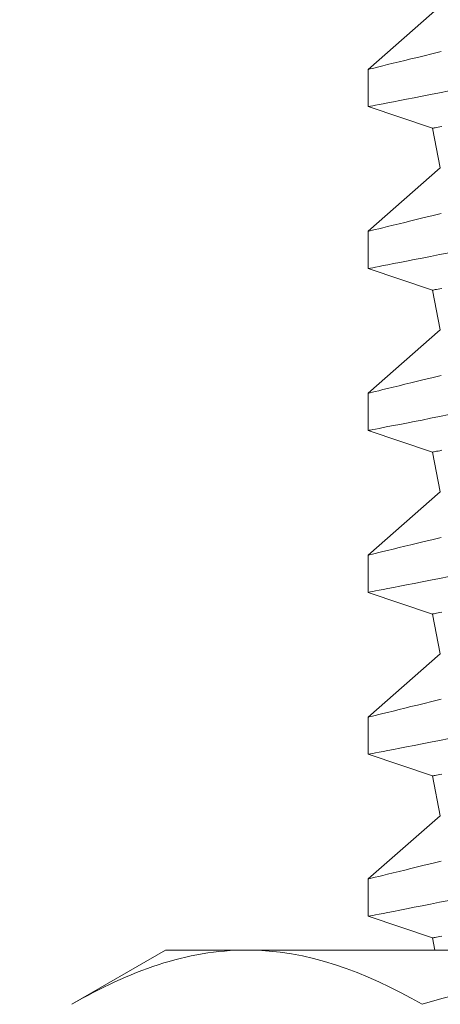
# Model space of a CAD drawing. Extents: x -51 to 58, y -9 to 51.
# Drawn here: x 42 to 42, y 24 to 24 of the extents above; entities that cross this region are included whole.
import ezdxf

# ---------------------------------------------------------------- set-up
doc = ezdxf.new("R2010")
doc.units = 0
doc.header["$MEASUREMENT"] = 0
doc.layers.get('0').update_dxf_attribs({"linetype": 'CONTINUOUS', "lineweight": 15})

msp = doc.modelspace()

# ---------------------------------------------------------------- linework, layer by layer
for p, q in [((41.92332, 23.94453), (41.90107, 23.92498)), ((41.90107, 23.92498), (41.90107, 23.91349)), ((41.90107, 23.91348), (41.92087, 23.90679)), ((41.92087, 23.90679), (41.92332, 23.89453)), ((41.92332, 23.89453), (41.90107, 23.87498)), ((41.90107, 23.87498), (41.90107, 23.86349)), ((41.90107, 23.86348), (41.92087, 23.85679)), ((41.92087, 23.85679), (41.92332, 23.84453)), ((41.92332, 23.84453), (41.90107, 23.82498)), ((41.90107, 23.82498), (41.90107, 23.81349)), ((41.90107, 23.81348), (41.92087, 23.80679)), ((41.92087, 23.80679), (41.92332, 23.79453)), ((41.92332, 23.79453), (41.90107, 23.77498)), ((41.90107, 23.77498), (41.90107, 23.76349)), ((41.90107, 23.76348), (41.92087, 23.75679)), ((41.92087, 23.75679), (41.92332, 23.74453)), ((41.92332, 23.74453), (41.90107, 23.72498)), ((41.90107, 23.72498), (41.90107, 23.71349)), ((41.90107, 23.71348), (41.92087, 23.70679)), ((41.92087, 23.70679), (41.92332, 23.69453)), ((41.92332, 23.69453), (41.90107, 23.67498)), ((41.90107, 23.67498), (41.90107, 23.66349)), ((41.90107, 23.66348), (41.92087, 23.65679)), ((41.92087, 23.65679), (41.92162, 23.65303)), ((41.83842, 23.65303), (41.80941, 23.63628)), ((41.83842, 23.65303), (41.86354, 23.65303)), ((41.86354, 23.65303), (42.02592, 23.65303))]:
    msp.add_line(p, q)
at = {"color": 8, "flags": 128}
for points in [[(41.9236, 23.93047), (41.92066, 23.92976), (41.91838, 23.92921), (41.91623, 23.92869), (41.91421, 23.9282), (41.91233, 23.92774), (41.91059, 23.92731), (41.90871, 23.92685), (41.90703, 23.92644), (41.90555, 23.92608), (41.90428, 23.92577), (41.90319, 23.9255), (41.90233, 23.92529), (41.90168, 23.92513), (41.90127, 23.92502), (41.90109, 23.92498), (41.9011, 23.92498)], [(41.9011, 23.91349), (41.90111, 23.91349), (41.90134, 23.91353), (41.90179, 23.91362), (41.90247, 23.91375), (41.90333, 23.91392), (41.9044, 23.91413), (41.90567, 23.91437), (41.90713, 23.91466), (41.90885, 23.91499), (41.91077, 23.91536), (41.91289, 23.91578), (41.91521, 23.91623), (41.91766, 23.91671), (41.92029, 23.91723), (41.9231, 23.91778), (41.92607, 23.91836)], [(41.92374, 23.90736), (41.92314, 23.90724), (41.92261, 23.90713), (41.92215, 23.90704), (41.92176, 23.90696), (41.92144, 23.9069), (41.92119, 23.90685), (41.92101, 23.90681), (41.92091, 23.90679), (41.92087, 23.90679)], [(41.9236, 23.88047), (41.92066, 23.87976), (41.91838, 23.87921), (41.91623, 23.87869), (41.91421, 23.8782), (41.91233, 23.87774), (41.91059, 23.87731), (41.90871, 23.87685), (41.90703, 23.87644), (41.90555, 23.87608), (41.90428, 23.87577), (41.90319, 23.8755), (41.90233, 23.87529), (41.90168, 23.87513), (41.90127, 23.87502), (41.90109, 23.87498), (41.9011, 23.87498)], [(41.9011, 23.86349), (41.90111, 23.86349), (41.90134, 23.86353), (41.90179, 23.86362), (41.90247, 23.86375), (41.90333, 23.86392), (41.9044, 23.86413), (41.90567, 23.86437), (41.90713, 23.86466), (41.90885, 23.86499), (41.91077, 23.86536), (41.91289, 23.86578), (41.91521, 23.86623), (41.91766, 23.86671), (41.92029, 23.86723), (41.9231, 23.86778), (41.92607, 23.86836)], [(41.92374, 23.85736), (41.92314, 23.85724), (41.92261, 23.85713), (41.92215, 23.85704), (41.92176, 23.85696), (41.92144, 23.8569), (41.92119, 23.85685), (41.92101, 23.85681), (41.92091, 23.85679), (41.92087, 23.85679)], [(41.9236, 23.83047), (41.92066, 23.82976), (41.91838, 23.82921), (41.91623, 23.82869), (41.91421, 23.8282), (41.91233, 23.82774), (41.91059, 23.82731), (41.90871, 23.82685), (41.90703, 23.82644), (41.90555, 23.82608), (41.90428, 23.82577), (41.90319, 23.8255), (41.90233, 23.82529), (41.90168, 23.82513), (41.90127, 23.82502), (41.90109, 23.82498), (41.9011, 23.82498)], [(41.9011, 23.81349), (41.90111, 23.81349), (41.90134, 23.81353), (41.90179, 23.81362), (41.90247, 23.81375), (41.90333, 23.81392), (41.9044, 23.81413), (41.90567, 23.81437), (41.90713, 23.81466), (41.90885, 23.81499), (41.91077, 23.81536), (41.91289, 23.81578), (41.91521, 23.81623), (41.91766, 23.81671), (41.92029, 23.81723), (41.9231, 23.81778), (41.92607, 23.81836)], [(41.92374, 23.80736), (41.92314, 23.80724), (41.92261, 23.80713), (41.92215, 23.80704), (41.92176, 23.80696), (41.92144, 23.8069), (41.92119, 23.80685), (41.92101, 23.80681), (41.92091, 23.80679), (41.92087, 23.80679)], [(41.9236, 23.78047), (41.92066, 23.77976), (41.91838, 23.77921), (41.91623, 23.77869), (41.91421, 23.7782), (41.91233, 23.77774), (41.91059, 23.77731), (41.90871, 23.77685), (41.90703, 23.77644), (41.90555, 23.77608), (41.90428, 23.77577), (41.90319, 23.7755), (41.90233, 23.77529), (41.90168, 23.77513), (41.90127, 23.77502), (41.90109, 23.77498), (41.9011, 23.77498)], [(41.9011, 23.76349), (41.90111, 23.76349), (41.90134, 23.76353), (41.90179, 23.76362), (41.90247, 23.76375), (41.90333, 23.76392), (41.9044, 23.76413), (41.90567, 23.76437), (41.90713, 23.76466), (41.90885, 23.76499), (41.91077, 23.76536), (41.91289, 23.76578), (41.91521, 23.76623), (41.91766, 23.76671), (41.92029, 23.76723), (41.9231, 23.76778), (41.92607, 23.76836)], [(41.92374, 23.75736), (41.92314, 23.75724), (41.92261, 23.75713), (41.92215, 23.75704), (41.92176, 23.75696), (41.92144, 23.7569), (41.92119, 23.75685), (41.92101, 23.75681), (41.92091, 23.75679), (41.92087, 23.75679)], [(41.9236, 23.73047), (41.92066, 23.72976), (41.91838, 23.72921), (41.91623, 23.72869), (41.91421, 23.7282), (41.91233, 23.72774), (41.91059, 23.72731), (41.90871, 23.72685), (41.90703, 23.72644), (41.90555, 23.72608), (41.90428, 23.72577), (41.90319, 23.7255), (41.90233, 23.72529), (41.90168, 23.72513), (41.90127, 23.72502), (41.90109, 23.72498), (41.9011, 23.72498)], [(41.9011, 23.71349), (41.90111, 23.71349), (41.90134, 23.71353), (41.90179, 23.71362), (41.90247, 23.71375), (41.90333, 23.71392), (41.9044, 23.71413), (41.90567, 23.71437), (41.90713, 23.71466), (41.90885, 23.71499), (41.91077, 23.71536), (41.91289, 23.71578), (41.91521, 23.71623), (41.91766, 23.71671), (41.92029, 23.71723), (41.9231, 23.71778), (41.92607, 23.71836)], [(41.92374, 23.70736), (41.92314, 23.70724), (41.92261, 23.70713), (41.92215, 23.70704), (41.92176, 23.70696), (41.92144, 23.7069), (41.92119, 23.70685), (41.92101, 23.70681), (41.92091, 23.70679), (41.92087, 23.70679)], [(41.9236, 23.68047), (41.92066, 23.67976), (41.91838, 23.67921), (41.91623, 23.67869), (41.91421, 23.6782), (41.91233, 23.67774), (41.91059, 23.67731), (41.90871, 23.67685), (41.90703, 23.67644), (41.90555, 23.67608), (41.90428, 23.67577), (41.90319, 23.6755), (41.90233, 23.67529), (41.90168, 23.67513), (41.90127, 23.67502), (41.90109, 23.67498), (41.9011, 23.67498)], [(41.9011, 23.66349), (41.90111, 23.66349), (41.90134, 23.66353), (41.90179, 23.66362), (41.90247, 23.66375), (41.90333, 23.66392), (41.9044, 23.66413), (41.90567, 23.66437), (41.90713, 23.66466), (41.90885, 23.66499), (41.91077, 23.66536), (41.91289, 23.66578), (41.91521, 23.66623), (41.91766, 23.66671), (41.92029, 23.66723), (41.9231, 23.66778), (41.92607, 23.66836)], [(41.92374, 23.65736), (41.92314, 23.65724), (41.92261, 23.65713), (41.92215, 23.65704), (41.92176, 23.65696), (41.92144, 23.6569), (41.92119, 23.65685), (41.92101, 23.65681), (41.92091, 23.65679), (41.92087, 23.65679)]]:
    msp.add_lwpolyline(points, dxfattribs=at)
at = {"linetype": 'Continuous'}
for points, knots in [([(42.70179, 25.44398), (42.70196, 24.34654), (42.70226, 24.02841), (42.69835, 22.99502), (41.3876, 23.32486), (40.57844, 23.38931), (40.44615, 23.39584)], [0, 0, 0, 0, 0.533923, 0.979303, 2.781558, 3.153071, 3.153071, 3.153071, 3.153071]), ([(42.65179, 25.44394), (42.65194, 24.37051), (42.65208, 24.22112), (42.65177, 23.9439), (42.6539, 23.81643), (42.63141, 23.62251), (42.61215, 23.552), (42.54707, 23.44406), (42.50241, 23.4032), (42.32596, 23.30536), (42.15043, 23.28226), (41.74339, 23.29115), (41.5128, 23.32189), (41.0973, 23.381), (40.91242, 23.40796), (40.63888, 23.43432), (40.54099, 23.44125), (40.44619, 23.4459)], [0, 0, 0, 0, 0.459992, 0.459992, 0.806833, 0.806833, 1.072713, 1.072713, 1.338594, 1.338594, 1.891526, 1.891526, 2.444458, 2.444458, 2.891028, 2.891028, 3.155332, 3.155332, 3.155332, 3.155332]), ([(41.02938, 24.80388), (41.10631, 24.71032), (41.18096, 24.61929), (41.3136, 24.42056), (41.36743, 24.31224), (41.43405, 24.11525), (41.45503, 24.03014), (41.4904, 23.85313), (41.50677, 23.76416), (41.55791, 23.63034), (41.58833, 23.58475), (41.67894, 23.53193), (41.7494, 23.52002), (41.89872, 23.51166), (41.97336, 23.51243), (42.1172, 23.51856), (42.18769, 23.52421), (42.28519, 23.53308), (42.31225, 23.53565), (42.33937, 23.53824)], [0, 0, 0, 0, 0.342699, 0.342699, 0.703881, 0.703881, 0.947195, 0.947195, 1.190509, 1.190509, 1.409102, 1.409102, 1.627695, 1.627695, 1.846288, 1.846288, 2.064881, 2.064881, 2.148867, 2.148867, 2.148867, 2.148867])]:
    msp.add_open_spline(points, degree=3, knots=knots, dxfattribs=at)
msp.add_spline([(40.99409, 24.76859), (41.25823, 24.40732), (41.41391, 23.97975), (41.59975, 23.5206), (41.85965, 23.46435), (42.3441, 23.48856)], degree=3, dxfattribs=at)
for points, knots in [([(41.86354, 23.65303), (41.85895, 23.65303), (41.85433, 23.65263), (41.8452, 23.6511), (41.84067, 23.64997), (41.82715, 23.64559), (41.81825, 23.64138), (41.80941, 23.63628)], [0, 0, 0, 0, 0.25, 0.25, 0.5, 0.5, 1, 1, 1, 1]), ([(42.02592, 23.65303), (42.00759, 23.65303), (41.98903, 23.65141), (41.95291, 23.64554), (41.93518, 23.64134), (41.91767, 23.63628)], [0, 0, 0, 0, 0.5, 0.5, 1, 1, 1, 1])]:
    msp.add_open_spline(points, degree=3, knots=knots)
msp.add_open_spline([(41.91767, 23.63628), (41.89996, 23.64651), (41.88198, 23.65303), (41.86354, 23.65303)], degree=3)

doc.saveas('drawing.dxf')
